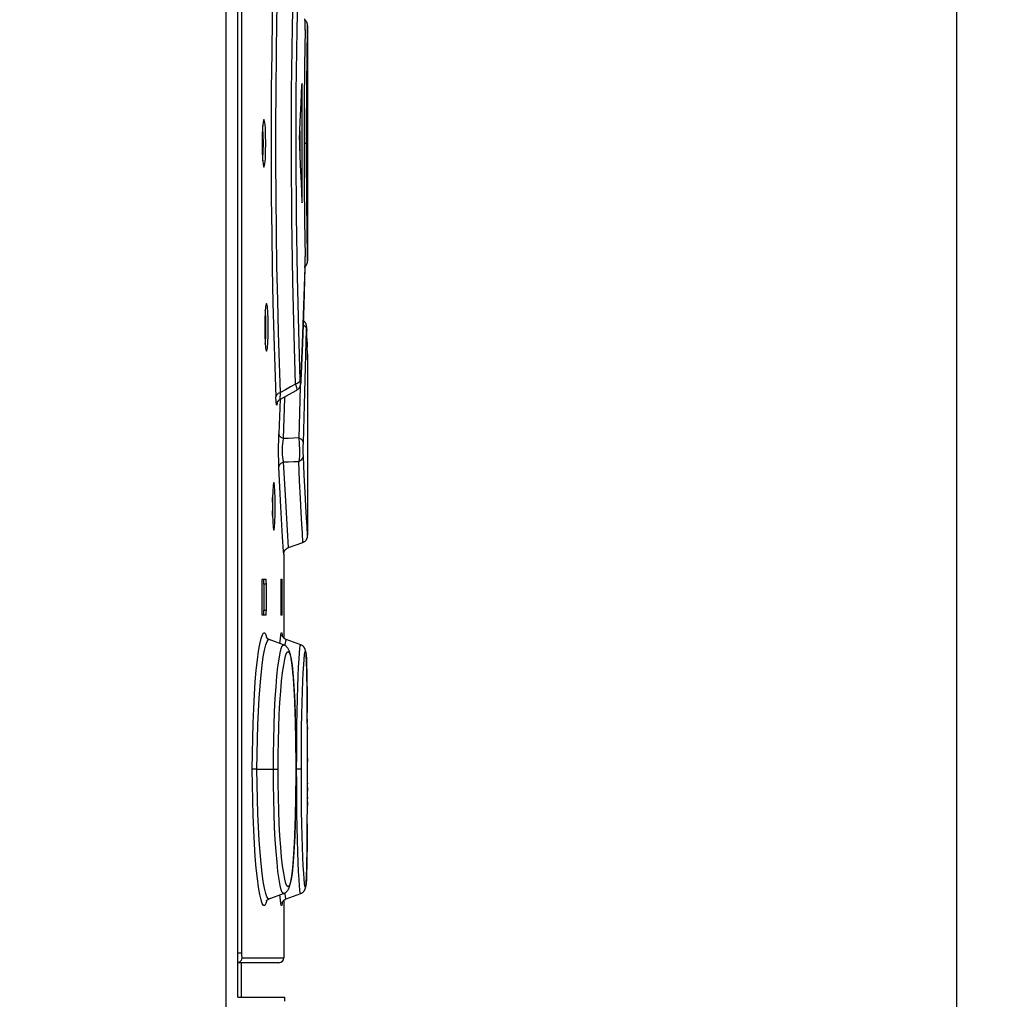
# Model space of a CAD drawing. Extents: x 0 to 594, y 0 to 420.
# Drawn here: x 340 to 361, y 216 to 236 of the extents above; entities that cross this region are included whole.
import ezdxf

# ---------------------------------------------------------------- set-up
doc = ezdxf.new("R2010")
doc.units = 0
doc.header["$LTSCALE"] = 32.67
doc.layers.get('0').update_dxf_attribs({"linetype": 'CONTINUOUS'})
doc.styles.get("Standard").update_dxf_attribs({"font": 'txt', "width": 0.8})
doc.dimstyles.get("Standard").update_dxf_attribs({"dimtxt": 2.5, "dimasz": 2.5, "dimexe": 1.25, "dimexo": 0.625, "dimtad": 1, "dimcen": 2.5, "dimazin": 3, "dimtfac": 1, "dimtmove": 0, "dimatfit": 3})

# ---------------------------------------------------------------- blocks, each defined once
blk = doc.blocks.new('_FILLED')
at = {"color": 0, "linetype": 'BYBLOCK'}
blk.add_solid([(0, 0), (-1, 0.1429), (-1, -0.1429)], dxfattribs=at)
blk = doc.blocks.new('*D14')
at = {"color": 2, "linetype": 'CONTINUOUS'}
for p, q in [((322.349, 302.114), (341.762, 302.114)), ((348.299, 302.114), (360.563, 302.114)), ((359.563, 302.114), (359.563, 208.614)), ((359.563, 115.114), (359.563, 208.614)), ((283.012, 115.114), (360.563, 115.114))]:
    blk.add_line(p, q, dxfattribs=at)
at = {"color": 2, "linetype": 'CONTINUOUS', "xscale": 3.5, "yscale": 3.5, "zscale": 3.5}
for p, rotation in [((359.563, 302.114), 90), ((359.563, 115.114), 270)]:
    blk.add_blockref('_FILLED', p, dxfattribs=dict(at, rotation=rotation))
at = {"color": 5, "linetype": 'CONTINUOUS', "width": 0.8}
blk.add_text('374', height=3.5, rotation=90, dxfattribs=at).set_placement((358.688, 204.726))

msp = doc.modelspace()

# ---------------------------------------------------------------- linework, layer by layer
at = {"color": 7, "linetype": 'CONTINUOUS'}
for p, q in [((344.274, 168.558), (344.274, 280.621)), ((344.514, 215.871), (344.514, 280.621)), ((345.923, 236.319), (345.923, 236.338)), ((345.924, 236.288), (345.923, 236.319)), ((345.924, 236.256), (345.924, 236.288)), ((345.924, 236.223), (345.924, 236.256)), ((345.924, 236.189), (345.924, 236.223)), ((345.924, 236.156), (345.924, 236.189)), ((345.977, 236.211), (345.976, 236.212)), ((345.977, 236.21), (345.977, 236.211)), ((345.977, 236.209), (345.977, 236.21)), ((345.977, 236.209), (345.977, 231.283)), ((345.865, 232.596), (345.865, 234.896)), ((345.815, 234.002), (345.815, 233.489)), ((345.924, 231.346), (345.923, 231.376)), ((345.924, 231.313), (345.924, 231.346)), ((345.924, 231.28), (345.924, 231.313)), ((345.923, 231.183), (345.924, 231.214)), ((345.923, 231.163), (345.923, 231.183)), ((345.923, 231.144), (345.923, 231.163)), ((345.924, 231.247), (345.924, 231.28)), ((345.924, 231.214), (345.924, 231.247)), ((345.976, 231.279), (345.977, 231.28)), ((345.976, 231.278), (345.976, 231.279)), ((345.976, 231.277), (345.976, 231.278)), ((345.977, 231.282), (345.977, 231.283)), ((345.977, 231.281), (345.977, 231.282)), ((345.977, 231.28), (345.977, 231.281)), ((345.951, 229.941), (345.95, 229.944)), ((345.952, 229.938), (345.951, 229.941)), ((345.956, 229.903), (345.955, 229.907)), ((345.956, 229.899), (345.956, 229.903)), ((345.956, 229.894), (345.956, 229.899)), ((345.956, 229.888), (345.956, 229.894)), ((345.969, 229.452), (345.963, 229.658)), ((345.836, 228.76), (345.87, 229.555)), ((345.972, 229.339), (345.968, 229.475)), ((345.976, 229.215), (345.972, 229.339)), ((345.976, 229.214), (345.976, 229.215)), ((345.977, 229.209), (345.977, 228.146)), ((345.971, 228.046), (345.971, 227.996)), ((345.971, 227.996), (345.975, 227.592)), ((345.972, 228.146), (345.977, 228.146)), ((345.977, 226.825), (345.977, 225.54)), ((345.575, 225.282), (345.878, 225.392)), ((345.477, 225.142), (345.477, 223.393)), ((345.017, 224.521), (345.017, 223.971)), ((345.026, 224.621), (345.106, 224.621)), ((345.063, 224.521), (345.063, 223.971)), ((345.113, 223.971), (345.113, 224.521)), ((345.413, 224.521), (345.413, 223.971)), ((345.416, 224.621), (345.443, 224.621)), ((345.445, 223.971), (345.445, 224.521)), ((345.106, 223.871), (345.026, 223.871)), ((345.443, 223.871), (345.416, 223.871)), ((345.442, 223.45), (345.441, 223.452)), ((345.475, 223.248), (345.172, 223.358)), ((345.832, 223.249), (345.53, 223.359)), ((345.838, 223.247), (345.832, 223.249)), ((345.877, 223.224), (345.87, 223.229)), ((345.884, 223.218), (345.877, 223.224)), ((345.889, 223.212), (345.883, 223.218)), ((345.895, 223.207), (345.889, 223.212)), ((345.899, 223.201), (345.894, 223.207)), ((345.904, 223.195), (345.899, 223.201)), ((345.908, 223.19), (345.904, 223.196)), ((345.911, 223.184), (345.908, 223.19)), ((345.914, 223.179), (345.911, 223.184)), ((345.917, 223.173), (345.914, 223.179)), ((345.92, 223.168), (345.917, 223.173)), ((345.922, 223.162), (345.92, 223.168)), ((345.924, 223.157), (345.922, 223.162)), ((345.926, 223.152), (345.924, 223.157)), ((345.928, 223.148), (345.926, 223.152)), ((345.929, 223.143), (345.928, 223.148)), ((345.93, 223.139), (345.929, 223.143)), ((345.932, 223.134), (345.93, 223.139)), ((345.933, 223.13), (345.932, 223.134)), ((345.934, 223.125), (345.933, 223.13)), ((345.935, 223.121), (345.934, 223.126)), ((345.935, 223.117), (345.935, 223.121)), ((345.936, 223.112), (345.935, 223.117)), ((345.946, 223.019), (345.945, 223.037)), ((345.948, 222.998), (345.946, 223.019)), ((345.949, 222.972), (345.948, 222.998)), ((345.951, 222.942), (345.949, 222.972)), ((345.952, 222.907), (345.951, 222.942)), ((345.954, 222.869), (345.952, 222.907)), ((345.955, 222.825), (345.954, 222.869)), ((345.957, 222.777), (345.955, 222.825)), ((345.958, 222.723), (345.957, 222.777)), ((345.96, 222.662), (345.958, 222.723)), ((345.961, 222.595), (345.96, 222.662)), ((345.962, 222.519), (345.961, 222.595)), ((345.964, 222.433), (345.962, 222.519)), ((345.965, 222.335), (345.964, 222.433)), ((345.966, 222.218), (345.965, 222.335)), ((345.967, 222.094), (345.966, 222.218)), ((345.968, 221.966), (345.967, 222.094)), ((345.969, 221.833), (345.968, 221.966)), ((345.97, 221.695), (345.969, 221.833)), ((345.971, 221.48), (345.97, 221.695)), ((345.971, 221.256), (345.971, 221.48)), ((345.972, 220.953), (345.971, 221.256)), ((345.972, 220.646), (345.972, 220.953)), ((345.972, 220.338), (345.972, 220.646)), ((345.971, 220.034), (345.972, 220.338)), ((345.971, 219.81), (345.971, 220.034)), ((345.97, 219.595), (345.971, 219.81)), ((345.969, 219.457), (345.97, 219.595)), ((345.968, 219.323), (345.969, 219.457)), ((345.966, 219.071), (345.967, 219.195)), ((345.967, 219.195), (345.968, 219.323)), ((345.964, 218.856), (345.965, 218.954)), ((345.965, 218.954), (345.966, 219.071)), ((345.961, 218.695), (345.962, 218.771)), ((345.962, 218.771), (345.964, 218.856)), ((345.955, 218.465), (345.957, 218.514)), ((345.957, 218.514), (345.958, 218.568)), ((345.958, 218.568), (345.96, 218.628)), ((345.96, 218.628), (345.961, 218.695)), ((345.948, 218.294), (345.949, 218.319)), ((345.949, 218.319), (345.951, 218.349)), ((345.951, 218.349), (345.952, 218.384)), ((345.952, 218.384), (345.954, 218.422)), ((345.954, 218.422), (345.955, 218.465)), ((345.946, 218.272), (345.948, 218.294)), ((345.172, 217.933), (345.475, 218.043)), ((345.475, 218.043), (345.475, 218.043)), ((345.477, 217.898), (345.477, 216.696)), ((345.523, 217.929), (345.53, 217.932)), ((345.53, 217.932), (345.832, 218.042)), ((345.377, 216.596), (344.514, 216.596)), ((344.596, 215.871), (344.596, 216.596)), ((344.514, 215.871), (345.502, 215.871)), ((345.502, 215.789), (345.502, 215.871))]:
    msp.add_line(p, q, dxfattribs=at)
at = {"color": 9, "linetype": 'CONTINUOUS'}
for p, q in [((344.592, 280.446), (344.592, 216.796)), ((345.923, 236.118), (345.913, 235.372)), ((345.923, 236.118), (345.923, 236.115)), ((345.972, 235.928), (345.975, 236.137)), ((345.975, 236.137), (345.977, 236.208)), ((345.913, 235.372), (345.906, 234.572)), ((345.865, 234.896), (345.855, 234.896)), ((345.906, 234.572), (345.903, 233.746)), ((345.903, 233.746), (345.955, 233.746)), ((345.903, 233.746), (345.906, 232.919)), ((345.906, 232.919), (345.913, 232.12)), ((345.855, 232.596), (345.865, 232.596)), ((345.913, 232.12), (345.923, 231.376)), ((345.923, 231.376), (345.923, 231.374)), ((345.922, 231.14), (345.922, 231.136)), ((345.954, 229.896), (345.952, 229.852)), ((345.956, 229.878), (345.956, 229.882)), ((345.956, 229.878), (345.958, 229.824)), ((345.972, 229.339), (345.974, 229.285)), ((345.974, 229.285), (345.977, 229.209)), ((345.837, 228.765), (345.837, 228.772)), ((345.4, 228.386), (345.375, 227.665)), ((345.575, 225.282), (345.553, 225.647)), ((345.113, 224.521), (345.063, 224.521)), ((345.445, 224.521), (345.413, 224.521)), ((345.063, 223.971), (345.113, 223.971)), ((345.413, 223.971), (345.445, 223.971)), ((345.442, 223.458), (345.443, 223.445)), ((345.97, 221.695), (345.97, 221.624)), ((345.971, 221.516), (345.971, 221.48)), ((345.972, 220.876), (345.972, 220.799)), ((344.917, 220.646), (344.819, 220.646)), ((344.917, 220.646), (345.358, 220.646)), ((345.846, 220.646), (345.735, 220.646)), ((345.972, 220.35), (345.972, 220.338)), ((345.972, 220.261), (345.972, 220.185)), ((345.971, 220.058), (345.971, 220.034)), ((345.971, 219.959), (345.971, 219.884)), ((345.969, 219.501), (345.968, 219.258)), ((344.592, 216.796), (344.514, 216.796)), ((344.603, 216.696), (345.477, 216.696))]:
    msp.add_line(p, q, dxfattribs=at)
for points in [[(345.308, 238.914), (345.291, 238.436), (345.27, 237.78), (345.252, 237.09), (345.237, 236.373), (345.225, 235.637), (345.217, 234.888), (345.213, 234.13), (345.213, 233.366), (345.217, 232.605), (345.225, 231.855), (345.237, 231.121), (345.252, 230.406), (345.27, 229.716), (345.291, 229.058), (345.313, 228.441)], [(345.411, 228.526), (345.389, 229.135), (345.369, 229.781), (345.35, 230.459), (345.335, 231.163), (345.323, 231.885), (345.315, 232.621), (345.311, 233.368), (345.311, 234.118), (345.315, 234.864), (345.323, 235.602), (345.335, 236.326), (345.35, 237.031), (345.369, 237.71), (345.389, 238.356), (345.411, 238.965)], [(345.725, 228.703), (345.693, 229.727), (345.666, 230.857), (345.646, 232.162), (345.638, 233.473), (345.642, 234.838), (345.658, 236.174), (345.688, 237.561), (345.725, 238.788)], [(345.824, 228.787), (345.791, 229.826), (345.764, 230.954), (345.744, 232.227), (345.736, 233.498), (345.74, 234.816), (345.756, 236.111), (345.786, 237.479), (345.824, 238.704)], [(345.923, 236.118), (345.924, 236.197), (345.924, 236.281), (345.922, 236.351)], [(345.955, 233.746), (345.955, 234.041), (345.956, 234.333), (345.958, 234.619), (345.96, 234.891), (345.962, 235.145), (345.964, 235.381), (345.967, 235.591), (345.97, 235.773), (345.972, 235.928)], [(345.977, 231.283), (345.974, 231.442), (345.972, 231.565), (345.97, 231.72), (345.967, 231.902), (345.964, 232.113), (345.962, 232.348), (345.96, 232.603), (345.958, 232.875), (345.956, 233.161), (345.955, 233.453), (345.955, 233.746)], [(345.922, 231.14), (345.924, 231.211), (345.924, 231.297), (345.923, 231.374)], [(345.922, 231.14), (345.898, 230.351), (345.87, 229.561), (345.837, 228.772)], [(345.884, 229.938), (345.904, 229.928), (345.939, 229.894), (345.952, 229.852)], [(345.888, 227.478), (345.914, 228.269), (345.935, 229.06), (345.952, 229.852)], [(345.956, 229.878), (345.955, 229.906), (345.954, 229.896)], [(345.963, 229.658), (345.967, 229.51), (345.968, 229.475)], [(345.725, 228.703), (345.621, 228.644), (345.516, 228.585), (345.411, 228.526)], [(345.824, 228.787), (345.81, 228.752), (345.775, 228.723), (345.725, 228.703)], [(345.725, 228.703), (345.741, 228.631), (345.751, 228.589), (345.753, 228.581)], [(345.823, 228.665), (345.815, 228.368), (345.79, 227.577)], [(345.837, 228.772), (345.833, 228.724), (345.83, 228.713), (345.827, 228.734), (345.824, 228.787)], [(345.411, 228.526), (345.361, 228.506), (345.326, 228.476), (345.313, 228.441)], [(345.339, 228.307), (345.332, 228.263), (345.325, 228.272), (345.318, 228.334), (345.313, 228.441)], [(345.408, 228.391), (345.405, 228.394), (345.403, 228.409), (345.403, 228.436), (345.406, 228.475), (345.411, 228.526)], [(345.473, 227.566), (345.503, 228.408), (345.504, 228.444)], [(345.376, 226.969), (345.372, 227.093), (345.369, 227.236), (345.369, 227.39), (345.371, 227.536), (345.375, 227.665)], [(345.473, 227.566), (345.423, 227.588), (345.388, 227.623), (345.375, 227.665)], [(345.79, 227.577), (345.684, 227.573), (345.579, 227.569), (345.473, 227.566)], [(345.888, 227.478), (345.875, 227.519), (345.841, 227.554), (345.79, 227.577)], [(345.79, 227.577), (345.803, 227.457), (345.808, 227.323), (345.804, 227.193), (345.79, 227.087)], [(345.475, 227.079), (345.464, 227.126), (345.456, 227.177), (345.451, 227.231), (345.448, 227.286), (345.448, 227.343), (345.45, 227.399), (345.455, 227.456), (345.462, 227.512), (345.473, 227.566)], [(345.889, 227.198), (345.887, 227.262), (345.886, 227.335), (345.887, 227.41), (345.888, 227.478)], [(345.79, 227.087), (345.841, 227.112), (345.875, 227.151), (345.889, 227.198)], [(345.977, 225.533), (345.965, 225.724), (345.955, 225.906), (345.942, 226.147), (345.926, 226.445), (345.908, 226.796), (345.889, 227.198)], [(345.376, 226.969), (345.389, 227.014), (345.423, 227.053), (345.475, 227.079)], [(345.477, 225.142), (345.473, 225.203), (345.454, 225.511), (345.419, 226.135), (345.376, 226.969)], [(345.475, 227.079), (345.58, 227.081), (345.686, 227.084), (345.79, 227.087)], [(345.553, 225.647), (345.518, 226.261), (345.475, 227.079)], [(345.843, 226.015), (345.828, 226.319), (345.81, 226.677), (345.79, 227.087)], [(345.878, 225.392), (345.867, 225.585), (345.857, 225.77), (345.843, 226.015)], [(344.819, 220.646), (344.821, 220.971), (344.827, 221.295), (344.836, 221.612), (344.848, 221.918), (344.864, 222.206), (344.882, 222.474), (344.903, 222.717), (344.926, 222.931), (344.95, 223.114), (344.976, 223.265), (345.002, 223.38), (345.029, 223.457), (345.055, 223.496), (345.08, 223.496), (345.104, 223.458), (345.126, 223.388)], [(345.397, 223.276), (345.407, 223.38), (345.417, 223.458), (345.426, 223.496), (345.434, 223.496), (345.442, 223.458)], [(344.917, 220.646), (344.919, 220.962), (344.925, 221.272), (344.934, 221.572), (344.946, 221.86), (344.962, 222.134), (344.98, 222.388), (345.001, 222.618), (345.024, 222.821), (345.049, 222.995), (345.074, 223.138), (345.1, 223.246), (345.127, 223.319), (345.153, 223.355), (345.172, 223.358)], [(345.26, 220.646), (345.262, 220.96), (345.267, 221.267), (345.275, 221.566), (345.286, 221.853), (345.3, 222.123), (345.317, 222.37), (345.335, 222.592), (345.356, 222.786), (345.378, 222.949), (345.4, 223.078), (345.423, 223.172), (345.447, 223.229), (345.47, 223.249), (345.475, 223.248)], [(345.505, 223.234), (345.506, 223.255), (345.525, 223.355), (345.53, 223.359)], [(345.747, 220.646), (345.748, 220.961), (345.75, 221.268), (345.754, 221.568), (345.759, 221.855), (345.765, 222.125), (345.772, 222.373), (345.78, 222.595), (345.789, 222.788), (345.798, 222.95), (345.807, 223.08), (345.815, 223.173), (345.824, 223.23), (345.832, 223.249)], [(345.358, 220.646), (345.36, 220.94), (345.365, 221.231), (345.373, 221.516), (345.384, 221.787), (345.398, 222.041), (345.415, 222.277), (345.433, 222.487), (345.454, 222.67), (345.476, 222.825), (345.499, 222.949), (345.522, 223.036), (345.545, 223.09), (345.568, 223.108), (345.591, 223.09), (345.612, 223.037), (345.632, 222.949), (345.651, 222.825), (345.668, 222.67), (345.683, 222.488), (345.697, 222.277), (345.708, 222.042), (345.718, 221.788), (345.725, 221.516), (345.73, 221.231), (345.734, 220.939), (345.735, 220.646)], [(345.846, 220.646), (345.846, 220.941), (345.849, 221.233), (345.852, 221.518), (345.857, 221.79), (345.864, 222.044), (345.871, 222.279), (345.879, 222.489), (345.887, 222.672), (345.896, 222.827), (345.905, 222.95), (345.914, 223.037), (345.922, 223.09), (345.93, 223.108), (345.938, 223.091), (345.944, 223.037), (345.95, 222.949), (345.955, 222.826), (345.959, 222.671), (345.963, 222.488), (345.966, 222.278), (345.968, 222.043), (345.969, 221.833)], [(345.126, 217.903), (345.105, 217.834), (345.08, 217.796), (345.055, 217.796), (345.028, 217.834), (345.002, 217.911), (344.976, 218.026), (344.95, 218.177), (344.926, 218.361), (344.903, 218.575), (344.882, 218.817), (344.864, 219.084), (344.848, 219.372), (344.836, 219.678), (344.827, 219.997), (344.821, 220.321), (344.819, 220.646)], [(345.172, 217.933), (345.152, 217.937), (345.126, 217.974), (345.1, 218.047), (345.074, 218.156), (345.048, 218.298), (345.024, 218.472), (345.001, 218.675), (344.98, 218.905), (344.962, 219.157), (344.947, 219.429), (344.934, 219.718), (344.925, 220.02), (344.919, 220.33), (344.917, 220.646)], [(345.475, 218.043), (345.47, 218.042), (345.447, 218.062), (345.424, 218.118), (345.401, 218.211), (345.378, 218.34), (345.356, 218.503), (345.336, 218.698), (345.317, 218.92), (345.3, 219.167), (345.286, 219.435), (345.275, 219.721), (345.267, 220.021), (345.262, 220.33), (345.26, 220.646)], [(345.735, 220.646), (345.734, 220.35), (345.73, 220.059), (345.725, 219.774), (345.718, 219.502), (345.708, 219.248), (345.697, 219.012), (345.683, 218.802), (345.668, 218.62), (345.651, 218.465), (345.632, 218.342), (345.612, 218.254), (345.59, 218.201), (345.568, 218.183), (345.545, 218.201), (345.522, 218.255), (345.498, 218.344), (345.476, 218.467), (345.454, 218.623), (345.433, 218.806), (345.415, 219.016), (345.398, 219.251), (345.384, 219.506), (345.373, 219.778), (345.365, 220.063), (345.36, 220.354), (345.358, 220.646)], [(345.832, 218.042), (345.824, 218.061), (345.815, 218.117), (345.807, 218.211), (345.798, 218.339), (345.789, 218.502), (345.78, 218.696), (345.772, 218.918), (345.765, 219.165), (345.759, 219.433), (345.754, 219.72), (345.75, 220.02), (345.748, 220.329), (345.747, 220.646)], [(345.963, 218.801), (345.959, 218.618), (345.955, 218.463), (345.95, 218.341), (345.944, 218.253), (345.938, 218.2), (345.93, 218.183), (345.922, 218.201), (345.914, 218.254), (345.905, 218.343), (345.896, 218.466), (345.887, 218.622), (345.879, 218.805), (345.871, 219.015), (345.864, 219.25), (345.857, 219.505), (345.852, 219.776), (345.849, 220.062), (345.846, 220.353), (345.846, 220.646)], [(345.968, 219.246), (345.966, 219.011), (345.963, 218.812)], [(345.443, 217.846), (345.442, 217.834), (345.435, 217.796), (345.426, 217.796), (345.417, 217.834), (345.407, 217.91), (345.397, 218.015)], [(345.53, 217.932), (345.524, 217.937), (345.515, 217.973), (345.505, 218.046), (345.504, 218.057)], [(344.603, 216.696), (344.589, 216.645), (344.552, 216.609), (344.514, 216.598)], [(344.592, 216.796), (344.593, 216.746), (344.597, 216.709), (344.603, 216.696)]]:
    msp.add_lwpolyline(points, dxfattribs=at)
at = {"color": 7, "linetype": 'CONTINUOUS'}
for points in [[(345.976, 236.212), (345.976, 236.213), (345.976, 236.214), (345.976, 236.215), (345.976, 236.215), (345.976, 236.216), (345.976, 236.217), (345.976, 236.218), (345.976, 236.218), (345.976, 236.219), (345.976, 236.22), (345.976, 236.221), (345.976, 236.222), (345.976, 236.223), (345.976, 236.223), (345.976, 236.224), (345.976, 236.225), (345.975, 236.226), (345.975, 236.227), (345.975, 236.228), (345.975, 236.229), (345.975, 236.23), (345.975, 236.231), (345.975, 236.232), (345.974, 236.233), (345.974, 236.234), (345.974, 236.235), (345.974, 236.237), (345.974, 236.238), (345.973, 236.239), (345.973, 236.24), (345.973, 236.241), (345.973, 236.243), (345.972, 236.244), (345.972, 236.245), (345.972, 236.246), (345.971, 236.248), (345.971, 236.249), (345.971, 236.25), (345.97, 236.252), (345.97, 236.253), (345.969, 236.255), (345.969, 236.256), (345.968, 236.257), (345.968, 236.259), (345.967, 236.26), (345.967, 236.262), (345.966, 236.263), (345.966, 236.264), (345.965, 236.266), (345.965, 236.267), (345.964, 236.269), (345.963, 236.27), (345.963, 236.272), (345.962, 236.273), (345.961, 236.275), (345.96, 236.276), (345.96, 236.278), (345.959, 236.279), (345.958, 236.281), (345.957, 236.282), (345.956, 236.284), (345.955, 236.285), (345.955, 236.287), (345.954, 236.288), (345.953, 236.29), (345.952, 236.291), (345.951, 236.293), (345.95, 236.294), (345.948, 236.296), (345.947, 236.297), (345.946, 236.299), (345.945, 236.3), (345.944, 236.302), (345.943, 236.303), (345.941, 236.305), (345.94, 236.307), (345.939, 236.308), (345.937, 236.31), (345.936, 236.311), (345.934, 236.313), (345.933, 236.314), (345.931, 236.316), (345.93, 236.317), (345.928, 236.319), (345.927, 236.32), (345.925, 236.322), (345.923, 236.323), (345.923, 236.323)], [(345.923, 236.115), (345.923, 236.124), (345.924, 236.156)], [(345.861, 234.996), (345.86, 234.991), (345.858, 234.966)], [(345.865, 234.896), (345.864, 234.941), (345.863, 234.977), (345.861, 234.994), (345.861, 234.996)], [(345.806, 233.816), (345.824, 234.2), (345.842, 234.583), (345.858, 234.966)], [(345.063, 234.245), (345.056, 234.238), (345.043, 234.178), (345.033, 234.066), (345.026, 233.917), (345.024, 233.746)], [(345.101, 233.746), (345.098, 233.916), (345.092, 234.066), (345.082, 234.178), (345.07, 234.238), (345.063, 234.245)], [(345.05, 233.745), (345.048, 233.915), (345.042, 234.066), (345.038, 234.115)], [(345.806, 233.816), (345.805, 233.796), (345.805, 233.772), (345.804, 233.746)], [(345.024, 233.746), (345.026, 233.575), (345.033, 233.426), (345.043, 233.314), (345.056, 233.254), (345.063, 233.246)], [(345.038, 233.376), (345.042, 233.425), (345.048, 233.575), (345.05, 233.746)], [(345.063, 233.246), (345.07, 233.253), (345.082, 233.313), (345.092, 233.425), (345.098, 233.575), (345.101, 233.746)], [(345.804, 233.746), (345.805, 233.72), (345.805, 233.696), (345.806, 233.675)], [(345.806, 233.675), (345.824, 233.292), (345.842, 232.908), (345.858, 232.525)], [(345.858, 232.525), (345.86, 232.5), (345.861, 232.496)], [(345.861, 232.496), (345.861, 232.497), (345.863, 232.515), (345.864, 232.55), (345.865, 232.596)], [(345.87, 229.555), (345.898, 230.347), (345.923, 231.144)], [(345.923, 231.168), (345.925, 231.169), (345.926, 231.171), (345.928, 231.172), (345.929, 231.173), (345.93, 231.175), (345.932, 231.176), (345.933, 231.177), (345.934, 231.179), (345.936, 231.18), (345.937, 231.181), (345.938, 231.183), (345.939, 231.184), (345.94, 231.185), (345.941, 231.187), (345.943, 231.188), (345.944, 231.189), (345.945, 231.191), (345.946, 231.192), (345.947, 231.193), (345.948, 231.195), (345.949, 231.196), (345.95, 231.197), (345.951, 231.199), (345.952, 231.2), (345.952, 231.201), (345.953, 231.203), (345.954, 231.204), (345.955, 231.205), (345.956, 231.207), (345.956, 231.208), (345.957, 231.209), (345.958, 231.211), (345.959, 231.212), (345.959, 231.213), (345.96, 231.215), (345.961, 231.216), (345.961, 231.217), (345.962, 231.218), (345.963, 231.22), (345.963, 231.221), (345.964, 231.222), (345.964, 231.224), (345.965, 231.225), (345.965, 231.226), (345.966, 231.227), (345.966, 231.229), (345.967, 231.23), (345.967, 231.231), (345.968, 231.232), (345.968, 231.234), (345.969, 231.235), (345.969, 231.236), (345.969, 231.237), (345.97, 231.238), (345.97, 231.24), (345.97, 231.241), (345.971, 231.242), (345.971, 231.243), (345.971, 231.244), (345.972, 231.245), (345.972, 231.246), (345.972, 231.248), (345.973, 231.249), (345.973, 231.25), (345.973, 231.251), (345.973, 231.252), (345.974, 231.253), (345.974, 231.254), (345.974, 231.255), (345.974, 231.256), (345.974, 231.257), (345.974, 231.258), (345.975, 231.259), (345.975, 231.26), (345.975, 231.261), (345.975, 231.262), (345.975, 231.263), (345.975, 231.264), (345.975, 231.265), (345.976, 231.265), (345.976, 231.266), (345.976, 231.267), (345.976, 231.268), (345.976, 231.269), (345.976, 231.27), (345.976, 231.27), (345.976, 231.271), (345.976, 231.272), (345.976, 231.273), (345.976, 231.273), (345.976, 231.274), (345.976, 231.275), (345.976, 231.275), (345.976, 231.277)], [(345.116, 230.393), (345.11, 230.386), (345.098, 230.326), (345.088, 230.213), (345.082, 230.064), (345.079, 229.893)], [(345.151, 229.893), (345.149, 230.064), (345.143, 230.213), (345.134, 230.325), (345.122, 230.385), (345.116, 230.393)], [(345.101, 229.893), (345.099, 230.063), (345.093, 230.214), (345.091, 230.243)], [(345.079, 229.893), (345.082, 229.723), (345.088, 229.573), (345.098, 229.461), (345.11, 229.401), (345.116, 229.393)], [(345.091, 229.543), (345.093, 229.572), (345.099, 229.723), (345.101, 229.893)], [(345.116, 229.393), (345.122, 229.401), (345.134, 229.461), (345.143, 229.573), (345.149, 229.722), (345.151, 229.893)], [(345.95, 229.944), (345.949, 229.948), (345.948, 229.951), (345.947, 229.955), (345.946, 229.959), (345.944, 229.963), (345.943, 229.966), (345.941, 229.97), (345.939, 229.974), (345.937, 229.978), (345.934, 229.982), (345.932, 229.987), (345.929, 229.991), (345.926, 229.995), (345.923, 229.999), (345.92, 230.003), (345.916, 230.007), (345.913, 230.011), (345.909, 230.015), (345.904, 230.019), (345.9, 230.023), (345.895, 230.027), (345.89, 230.031), (345.887, 230.032)], [(345.954, 229.925), (345.954, 229.927), (345.953, 229.93), (345.953, 229.932), (345.952, 229.935), (345.952, 229.938)], [(345.955, 229.907), (345.955, 229.909), (345.955, 229.911), (345.955, 229.913), (345.955, 229.915), (345.955, 229.917), (345.955, 229.919), (345.954, 229.921), (345.954, 229.923), (345.954, 229.925)], [(345.963, 229.658), (345.958, 229.824), (345.956, 229.888)], [(345.753, 228.581), (345.759, 228.584), (345.767, 228.589), (345.774, 228.595), (345.781, 228.601), (345.787, 228.606), (345.793, 228.612), (345.798, 228.618), (345.802, 228.624), (345.806, 228.63), (345.81, 228.636), (345.813, 228.641), (345.816, 228.647), (345.818, 228.652), (345.821, 228.657), (345.822, 228.662), (345.824, 228.666), (345.825, 228.67), (345.826, 228.674), (345.827, 228.678), (345.828, 228.681), (345.829, 228.685), (345.83, 228.688), (345.83, 228.692), (345.831, 228.695), (345.832, 228.699), (345.832, 228.703), (345.832, 228.706), (345.833, 228.71), (345.833, 228.714), (345.834, 228.718), (345.834, 228.722), (345.834, 228.726), (345.835, 228.731), (345.835, 228.736), (345.835, 228.741), (345.836, 228.747), (345.836, 228.76)], [(345.408, 228.391), (345.534, 228.46), (345.663, 228.531), (345.753, 228.581)], [(345.337, 228.3), (345.337, 228.3), (345.337, 228.3), (345.337, 228.301), (345.337, 228.301), (345.337, 228.303), (345.338, 228.304), (345.338, 228.306), (345.339, 228.308), (345.34, 228.31), (345.341, 228.313), (345.342, 228.316), (345.343, 228.319), (345.344, 228.322), (345.346, 228.326), (345.348, 228.33), (345.35, 228.334), (345.353, 228.339), (345.356, 228.344), (345.36, 228.349), (345.364, 228.355), (345.369, 228.36), (345.374, 228.366), (345.381, 228.372), (345.388, 228.378), (345.395, 228.383), (345.403, 228.388), (345.408, 228.391)], [(345.972, 228.146), (345.971, 228.132), (345.971, 228.096), (345.971, 228.046)], [(345.975, 227.592), (345.975, 227.208), (345.977, 226.825)], [(345.27, 226.644), (345.265, 226.637), (345.256, 226.577), (345.248, 226.465), (345.244, 226.315), (345.242, 226.144)], [(345.296, 226.144), (345.295, 226.315), (345.29, 226.464), (345.283, 226.577), (345.275, 226.636), (345.27, 226.644)], [(345.242, 226.144), (345.244, 225.974), (345.248, 225.824), (345.256, 225.712), (345.265, 225.652), (345.27, 225.645)], [(345.246, 226.144), (345.245, 226.314), (345.244, 226.332)], [(345.244, 225.957), (345.245, 225.976), (345.246, 226.144)], [(345.27, 225.645), (345.275, 225.652), (345.283, 225.712), (345.29, 225.824), (345.295, 225.973), (345.296, 226.144)], [(345.878, 225.392), (345.884, 225.394), (345.893, 225.398), (345.901, 225.402), (345.909, 225.407), (345.917, 225.413), (345.924, 225.419), (345.931, 225.425), (345.937, 225.432), (345.943, 225.439), (345.949, 225.446), (345.954, 225.454), (345.959, 225.462), (345.963, 225.471), (345.967, 225.479), (345.97, 225.488), (345.972, 225.496), (345.974, 225.505), (345.975, 225.513), (345.976, 225.521), (345.976, 225.529), (345.977, 225.533)], [(345.477, 225.141), (345.477, 225.143), (345.477, 225.147), (345.477, 225.15), (345.477, 225.153), (345.477, 225.157), (345.478, 225.161)], [(345.478, 225.161), (345.479, 225.165), (345.479, 225.169), (345.48, 225.173), (345.481, 225.177), (345.482, 225.182), (345.484, 225.186), (345.485, 225.19), (345.487, 225.195), (345.488, 225.199), (345.49, 225.204), (345.493, 225.208), (345.495, 225.213), (345.497, 225.217), (345.5, 225.222), (345.503, 225.226), (345.507, 225.231), (345.51, 225.235), (345.514, 225.24), (345.518, 225.244), (345.522, 225.249), (345.527, 225.253), (345.532, 225.257), (345.538, 225.261), (345.543, 225.265), (345.549, 225.269), (345.556, 225.273), (345.563, 225.276), (345.57, 225.28), (345.575, 225.282)], [(345.026, 224.621), (345.021, 224.607), (345.019, 224.571), (345.017, 224.521)], [(345.063, 224.521), (345.062, 224.571), (345.06, 224.607), (345.056, 224.621)], [(345.113, 224.521), (345.112, 224.571), (345.11, 224.607), (345.106, 224.621)], [(345.416, 224.621), (345.414, 224.607), (345.413, 224.571), (345.413, 224.521)], [(345.445, 224.521), (345.445, 224.571), (345.444, 224.607), (345.443, 224.621)], [(345.017, 223.971), (345.019, 223.92), (345.021, 223.884), (345.026, 223.871)], [(345.056, 223.871), (345.06, 223.884), (345.062, 223.921), (345.063, 223.971)], [(345.106, 223.871), (345.11, 223.884), (345.112, 223.92), (345.113, 223.971)], [(345.413, 223.971), (345.413, 223.921), (345.414, 223.884), (345.416, 223.871)], [(345.443, 223.871), (345.444, 223.884), (345.445, 223.92), (345.445, 223.971)], [(345.53, 223.359), (345.523, 223.362), (345.515, 223.366), (345.507, 223.37), (345.499, 223.375), (345.492, 223.38), (345.486, 223.385), (345.48, 223.39), (345.475, 223.395), (345.47, 223.4), (345.466, 223.405), (345.462, 223.41), (345.459, 223.414), (345.456, 223.419), (345.453, 223.423), (345.451, 223.428), (345.449, 223.432), (345.447, 223.436), (345.445, 223.439), (345.444, 223.442), (345.443, 223.445), (345.443, 223.447), (345.442, 223.449), (345.442, 223.45), (345.441, 223.451), (345.441, 223.452), (345.441, 223.452)], [(345.172, 223.358), (345.165, 223.361), (345.156, 223.365), (345.148, 223.37), (345.141, 223.374), (345.135, 223.379), (345.13, 223.384), (345.125, 223.388), (345.122, 223.392), (345.119, 223.396), (345.117, 223.399), (345.115, 223.401), (345.115, 223.402), (345.114, 223.403)], [(345.735, 220.646), (345.735, 220.722), (345.735, 220.8), (345.734, 220.877), (345.734, 220.954), (345.733, 221.031), (345.732, 221.107), (345.731, 221.183), (345.73, 221.259), (345.729, 221.335), (345.728, 221.41), (345.726, 221.484), (345.724, 221.558), (345.723, 221.63), (345.721, 221.701), (345.719, 221.772), (345.716, 221.84), (345.714, 221.908), (345.712, 221.975), (345.709, 222.041), (345.706, 222.105), (345.703, 222.169), (345.7, 222.23), (345.697, 222.291), (345.693, 222.349), (345.69, 222.406), (345.686, 222.46), (345.682, 222.514), (345.678, 222.566), (345.674, 222.616), (345.67, 222.661), (345.666, 222.701), (345.662, 222.738), (345.659, 222.771), (345.655, 222.802), (345.652, 222.83), (345.648, 222.856), (345.645, 222.88), (345.642, 222.903), (345.639, 222.924), (345.635, 222.944), (345.632, 222.963), (345.629, 222.981), (345.626, 222.997), (345.622, 223.013), (345.619, 223.028), (345.616, 223.043), (345.612, 223.056), (345.609, 223.07), (345.605, 223.082), (345.602, 223.094), (345.598, 223.105), (345.594, 223.116), (345.59, 223.127), (345.585, 223.138), (345.58, 223.148), (345.575, 223.157), (345.57, 223.167), (345.564, 223.176), (345.558, 223.185), (345.551, 223.194), (345.543, 223.202), (345.535, 223.21), (345.527, 223.218), (345.517, 223.226), (345.507, 223.232), (345.497, 223.238), (345.486, 223.244), (345.475, 223.248)], [(345.87, 223.229), (345.863, 223.234), (345.855, 223.239), (345.846, 223.243), (345.837, 223.247), (345.832, 223.249)], [(345.945, 223.037), (345.944, 223.045), (345.943, 223.053), (345.943, 223.06), (345.942, 223.066), (345.942, 223.072), (345.941, 223.078), (345.94, 223.084), (345.94, 223.089), (345.939, 223.094), (345.938, 223.099), (345.938, 223.104), (345.937, 223.108), (345.936, 223.113)], [(345.475, 218.043), (345.485, 218.047), (345.496, 218.053), (345.506, 218.059), (345.516, 218.065), (345.526, 218.072), (345.534, 218.08), (345.542, 218.088), (345.55, 218.096), (345.557, 218.105), (345.563, 218.114), (345.569, 218.123), (345.574, 218.132), (345.579, 218.141), (345.584, 218.151), (345.588, 218.161), (345.593, 218.172), (345.597, 218.183), (345.6, 218.194), (345.604, 218.205), (345.608, 218.218), (345.611, 218.23), (345.615, 218.244), (345.618, 218.258), (345.621, 218.272), (345.624, 218.288), (345.628, 218.304), (345.631, 218.321), (345.634, 218.339), (345.637, 218.358), (345.64, 218.378), (345.644, 218.4), (345.647, 218.423), (345.65, 218.448), (345.653, 218.474), (345.657, 218.503), (345.66, 218.535), (345.664, 218.569), (345.668, 218.607), (345.672, 218.649), (345.676, 218.695), (345.68, 218.745), (345.684, 218.797), (345.687, 218.85), (345.691, 218.905), (345.694, 218.961), (345.698, 219.019), (345.701, 219.079), (345.704, 219.141), (345.707, 219.204), (345.71, 219.268), (345.712, 219.333), (345.715, 219.399), (345.717, 219.466), (345.719, 219.534), (345.721, 219.603), (345.723, 219.674), (345.725, 219.745), (345.726, 219.818), (345.728, 219.892), (345.729, 219.966), (345.73, 220.04), (345.731, 220.115), (345.732, 220.19), (345.733, 220.265), (345.734, 220.341), (345.734, 220.417), (345.735, 220.493), (345.735, 220.57), (345.735, 220.646)], [(345.832, 218.042), (345.838, 218.044), (345.846, 218.048), (345.855, 218.052), (345.863, 218.057), (345.87, 218.062), (345.877, 218.068), (345.884, 218.073), (345.889, 218.079), (345.895, 218.085), (345.899, 218.09), (345.904, 218.096), (345.908, 218.102), (345.911, 218.107), (345.914, 218.113), (345.917, 218.118), (345.92, 218.124), (345.922, 218.129), (345.924, 218.134), (345.926, 218.139), (345.928, 218.144), (345.929, 218.148), (345.93, 218.153), (345.932, 218.157), (345.933, 218.162), (345.934, 218.166), (345.935, 218.17), (345.935, 218.175), (345.936, 218.179), (345.937, 218.183), (345.938, 218.188), (345.938, 218.193), (345.939, 218.197), (345.94, 218.202), (345.94, 218.208), (345.941, 218.213), (345.942, 218.219), (345.942, 218.225), (345.943, 218.232), (345.943, 218.239), (345.944, 218.246), (345.945, 218.254), (345.946, 218.272)], [(345.114, 217.889), (345.114, 217.889), (345.115, 217.889), (345.115, 217.89), (345.117, 217.893), (345.119, 217.896), (345.122, 217.899), (345.125, 217.903), (345.13, 217.907), (345.135, 217.912), (345.141, 217.917), (345.148, 217.921), (345.156, 217.926), (345.165, 217.93), (345.172, 217.933)], [(345.441, 217.84), (345.441, 217.839), (345.441, 217.839), (345.441, 217.84), (345.442, 217.841), (345.442, 217.842), (345.443, 217.844), (345.443, 217.846), (345.444, 217.849), (345.445, 217.852), (345.447, 217.856), (345.449, 217.859), (345.451, 217.863), (345.453, 217.868), (345.456, 217.872), (345.459, 217.877), (345.462, 217.882), (345.466, 217.886), (345.47, 217.891), (345.475, 217.896), (345.48, 217.902), (345.486, 217.907), (345.492, 217.912), (345.499, 217.917), (345.507, 217.921), (345.515, 217.926), (345.523, 217.929), (345.53, 217.932)]]:
    msp.add_lwpolyline(points, dxfattribs=at)
msp.add_arc((345.377, 216.696), 0.1, 270, 360, dxfattribs=at)

# ---------------------------------------------------------------- dimensions: what is measured, and where the dimension line sits
at = {"color": 2, "linetype": 'CONTINUOUS'}
dim = msp.add_linear_dim(base=(359.563, 115.114), p1=(322.349, 302.114), p2=(283.012, 115.114), angle=270, dimstyle='Standard', dxfattribs=at)
dim.commit()
dim.dimension.update_dxf_attribs({"geometry": '*D14', "text_midpoint": (356.938, 208.926), "dimtype": 128})

doc.saveas('drawing.dxf')
